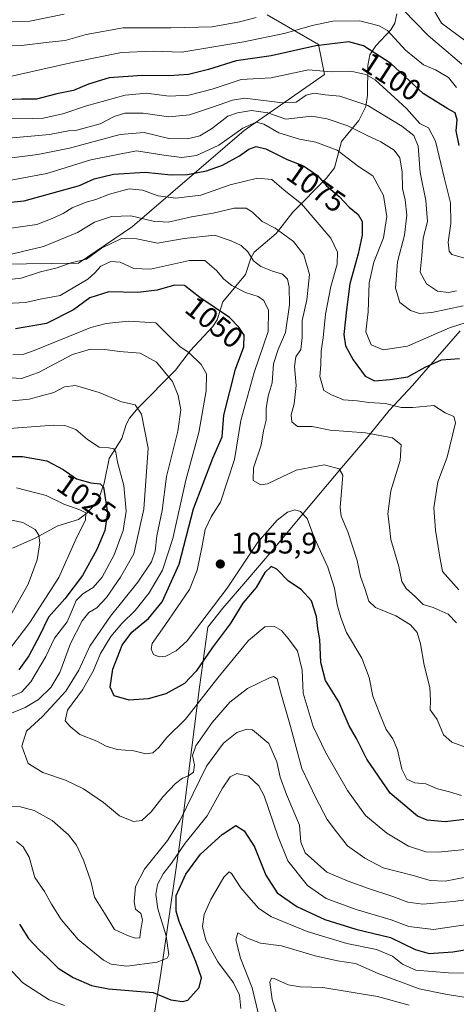
# Model space of a CAD drawing. Units: metres. Extents: x 648085 to 651549, y 4743905 to 4746293.
# Drawn here: x 648292 to 648439, y 4744809 to 4745140 of the extents above; entities that cross this region are included whole.
import ezdxf
from ezdxf.enums import TextEntityAlignment as Align

# ---------------------------------------------------------------- set-up
doc = ezdxf.new("R2010")
doc.units = ezdxf.units.M
doc.header["$MEASUREMENT"] = 0
for name, color, linetype, lineweight in [('Arbolado forestal CxS', 92, 'Continuous', 0), ('Corriente natural lineal', 142, 'Continuous', 13), ('Curva de nivel maestra', 30, 'Continuous', 30), ('Curva de nivel normal', 30, 'Continuous', 0), ('Entidad de ámbito territorial', 7, 'Continuous', 0), ('Entidad de ámbito territorial CxS', 92, 'Continuous', 0), ('Matorral CxS', 135, 'Continuous', 0), ('Punto de cota en terreno', 7, 'Continuous', 0), ('Rótulo de curva de nivel directora', 7, 'Continuous', 0), ('Rótulo de punto de cota en terreno', 7, 'Continuous', 0)]:
    doc.layers.add(name, color=color, linetype=linetype, lineweight=lineweight)
doc.styles.add('Style-Arial', font='txt')

# ---------------------------------------------------------------- blocks, each defined once
blk = doc.blocks.new('5PATER')
at = {"layer": 'Punto de cota en terreno', "linetype": 'Continuous', "lineweight": 0}
h = blk.add_hatch(color=51, dxfattribs=at)
edge = h.paths.add_edge_path()
edge.add_ellipse((0, 0), major_axis=(-0.11, -0.111), ratio=0.999422, start_angle=0, end_angle=360)

msp = doc.modelspace()

# ---------------------------------------------------------------- linework, layer by layer
at = {"layer": 'Arbolado forestal CxS', "color": 92, "linetype": 'Continuous', "lineweight": 0}
for points in [[(648115.2506, 4744797.1617, 955.0077), (648112.8342, 4744909.2734, 982.4626), (648112.8443, 4744909.2825, 982.4651), (648115.0899, 4744909.2021, 981.8613), (648136.1801, 4744908.4463, 974.9132), (648175.6075, 4744909.0215, 977.416), (648222.6681, 4744909.7067, 995.7708), (648259.6907, 4744957.5059, 1004.5982), (648253.1639, 4744990.1439, 1017.6042), (648238.8037, 4745013.6435, 1032.2399), (648234.8875, 4745037.1429, 1049.4608), (648239.8457, 4745062.2199, 1065.2971), (648267.5789, 4745057.8559, 1063.8106), (648311.4593, 4745058.4963, 1060.4211), (648329.7243, 4745070.8419, 1063.0829), (648367.4185, 4745103.1787, 1081.2604), (648394.4945, 4745122.0099, 1094.2804), (648392.4377, 4745132.1517, 1101.99), (648375.1203, 4745142.0719, 1111.993)], [(648239.8457, 4745062.2199, 1065.2971), (648267.5789, 4745057.8559, 1063.8106), (648311.4593, 4745058.4963, 1060.4211), (648329.7243, 4745070.8419, 1063.0829), (648367.4185, 4745103.1787, 1081.2604), (648394.4945, 4745122.0099, 1094.2804), (648392.4377, 4745132.1517, 1101.99), (648375.1203, 4745142.0719, 1111.993)]]:
    msp.add_polyline3d(points, dxfattribs=at)
at = {"layer": 'Corriente natural lineal', "color": 142, "linetype": 'Continuous', "lineweight": 13}
msp.add_polyline3d([(648418.8718, 4745142.3865, 1108.7298), (648418.2112, 4745139.3267, 1106.7983), (648416.8114, 4745137.0781, 1105.2341), (648411.7633, 4745131.6266, 1102.0151), (648409.7732, 4745128.6797, 1099.9922), (648409.0531, 4745124.978, 1097.6021), (648408.9476, 4745115.0217, 1092.0662), (648408.3897, 4745111.2528, 1090.0946), (648406.003, 4745106.4702, 1087.4119), (648400.2474, 4745099.4261, 1082.3771), (648397.8201, 4745090.5458, 1077.7646), (648395.0239, 4745086.9896, 1075.7928), (648383.7634, 4745075.6145, 1068.4704), (648378.1812, 4745068.4367, 1064.8275), (648370.7063, 4745062.1049, 1060.8992), (648369.5684, 4745060.0917, 1059.9996), (648367.7669, 4745054.5826, 1057.3833), (648360.2255, 4745045.4369, 1052.1866), (648358.2079, 4745039.3284, 1049.0473), (648356.7993, 4745037.0833, 1048.0155), (648349.1811, 4745028.925, 1045.4417), (648344.2461, 4745022.3695, 1041.6779), (648331.6275, 4745009.6829, 1035.0728), (648328.6351, 4745006.2083, 1033.8821), (648327.5246, 4745004.116, 1033.0713), (648326.1298, 4744999.3601, 1031.7041), (648321.8241, 4744992.6559, 1029.2449), (648320.1533, 4744984.3896, 1026.1045), (648318.3667, 4744979.2163, 1023.3867), (648316.9032, 4744976.9862, 1021.8172), (648314.3868, 4744974.3193, 1020.4776), (648311.5259, 4744972.1283, 1019.0712), (648304.4926, 4744969.9835, 1017.0906), (648296.696, 4744965.7383, 1013.9368), (648289.2291, 4744962.4474, 1010.6948)], dxfattribs=at)
at = {"layer": 'Curva de nivel maestra', "color": 30, "linetype": 'Continuous', "lineweight": 30, "flags": 128}
for points, elevation in [([(648439.88, 4745098.0301), (648438.86, 4745103.0401), (648439.26, 4745106.7601), (648438.54, 4745109.1301), (648436.03, 4745110.4501), (648427.76, 4745115.5701), (648416.79, 4745125.6801), (648407.6, 4745131.6501), (648402.66, 4745132.9701), (648391.54, 4745131.6201), (648376.47, 4745128.2701), (648364.71, 4745126.6501), (648355.39, 4745123.6501), (648348.64, 4745121.9801), (648342.11, 4745121.5301), (648332.91, 4745121.7101), (648321.81, 4745120.8601), (648314.84, 4745118.8001), (648309.78, 4745116.6401), (648304.16, 4745115.4701), (648297.29, 4745113.6601), (648292.28, 4745113.7201), (648286.86, 4745113.4501)], 1100), ([(648278.62, 4745078.0401), (648293.14, 4745079.3901), (648311.79, 4745084.5801), (648316.75, 4745086.8001), (648323.31, 4745088.4601), (648334.02, 4745089.0601), (648342.69, 4745088.1801), (648348.2, 4745088.2801), (648354.61, 4745089.5401), (648360.02, 4745091.4201), (648365.81, 4745094.5501), (648368.89, 4745096.8201), (648371.38, 4745097.7601), (648374.63, 4745096.9901), (648381.86, 4745093.3901), (648387.38, 4745091.2201), (648392.06, 4745087.9401), (648395.14, 4745084.4701), (648399.4, 4745080.9401), (648402.84, 4745077.3101), (648405.86, 4745074.8001), (648407.2, 4745072.4401), (648407.21, 4745067.8401), (648405.84, 4745061.6001), (648403.03, 4745051.5401), (648401.93, 4745042.7001), (648401.04, 4745034.4501), (648401.52, 4745030.5901), (648404.17, 4745025.8901), (648408.15, 4745020.4001), (648411.29, 4745018.8601), (648416.62, 4745019.3001), (648422.62, 4745020.1201), (648428.46, 4745023.4401), (648433.97, 4745025.8501), (648439.96, 4745026.3801)], 1075), ([(648442.68, 4744871.1901), (648435.16, 4744870.2401), (648429.1, 4744870.7901), (648425.79, 4744872.1401), (648416.61, 4744879.9501), (648408.79, 4744891.4001), (648405.21, 4744898.3001), (648402.75, 4744902.6401), (648399.34, 4744910.6401), (648394.76, 4744917.9101), (648393.22, 4744923.9201), (648392.85, 4744931.7101), (648392.21, 4744935.3701), (648391.8, 4744939.3701), (648390.1, 4744944.6601), (648386.55, 4744948.4701), (648382.3, 4744951.3401), (648378.38, 4744955.3801), (648376.45, 4744956.2301), (648374.34, 4744954.2901), (648371.45, 4744949.2401), (648366.93, 4744943.8601), (648362.61, 4744936.9101), (648356.54, 4744928.8501), (648351.14, 4744920.9601), (648347.2, 4744916.8201), (648340.95, 4744913.3601), (648335, 4744911.7201), (648328.6, 4744911.2801), (648323.5, 4744912.7401), (648322.22, 4744915.6401), (648323.02, 4744921.7101), (648326.25, 4744929.8001), (648329.45, 4744934.0901), (648335.06, 4744938.8001), (648339.75, 4744944.3701), (648345.39, 4744957.0201), (648350.24, 4744975.6401), (648356.76, 4744992.7501), (648359.94, 4744999.9501), (648360.55, 4745007.2701), (648364.41, 4745022.7101), (648367.28, 4745030.2301), (648367.39, 4745034.1401), (648365.6, 4745036.9001), (648362.4, 4745040.1401), (648352.37, 4745046.8601), (648347.29, 4745050.8701), (648343.88, 4745051.0201), (648337.97, 4745049.3001), (648331.46, 4745048.5701), (648321.72, 4745048.8401), (648315.35, 4745046.7701), (648309.78, 4745042.7501), (648300.67, 4745038.0901), (648290.29, 4745036.3801)], 1050), ([(648288.53, 4744993.3601), (648292.55, 4744993.2701), (648300.86, 4744991.9001), (648306.27, 4744988.9901), (648310.8, 4744985.7901), (648315.67, 4744984.5001), (648318.78, 4744984.1601), (648319.96, 4744982.9501), (648321.27, 4744974.3401), (648320.36, 4744968.4401), (648317.64, 4744961.9601), (648312.84, 4744953.2801), (648306.93, 4744945.4201), (648301.35, 4744939.2101), (648298.29, 4744932.9001), (648294.72, 4744926.2101), (648291.35, 4744921.4201)], 1025), ([(648291.56, 4744835.8301), (648294.63, 4744830.9601), (648298.29, 4744827.0501), (648301.06, 4744824.5801), (648304.59, 4744820.9701), (648309.71, 4744817.8001), (648315.92, 4744815.1501), (648321.58, 4744813.9601), (648336.62, 4744812.7301), (648342.64, 4744810.3301), (648346.58, 4744809.6801), (648348.38, 4744810.1801), (648352.17, 4744814.4601), (648352.93, 4744817.6501), (648351.1, 4744823.1801), (648345.44, 4744836.6501), (648344.45, 4744840.1601), (648344.47, 4744845.4601), (648347.73, 4744852.6501), (648352.62, 4744859.4101), (648359.95, 4744865.9501), (648364.56, 4744868.9701), (648367.38, 4744867.2101), (648370.8, 4744861.8301), (648374.71, 4744852.2601), (648378.53, 4744846.3401), (648385.17, 4744841.7101), (648394.62, 4744837.3801), (648405.09, 4744834.1201), (648416.75, 4744831.3201), (648425.09, 4744827.2901), (648429.73, 4744825.9301), (648437.74, 4744826.4601), (648445.82, 4744827.8001)], 1025)]:
    msp.add_lwpolyline(points, dxfattribs=dict(at, elevation=elevation))
at = {"layer": 'Curva de nivel normal', "color": 30, "linetype": 'Continuous', "lineweight": 0, "flags": 128}
for points, elevation in [([(648442.11, 4745133.26), (648433.9, 4745139.29), (648429.96, 4745145.99)], 1115), ([(648371.47, 4745141.19), (648365.79, 4745139.7), (648356.53, 4745138.07), (648342.63, 4745137.72), (648326.61, 4745137.7), (648314.06, 4745135.5), (648307.01, 4745133.51), (648301.62, 4745132.92), (648292.31, 4745131.72), (648282.3, 4745131.46), (648277.24, 4745132.32), (648270.36, 4745133.13), (648260.58, 4745135.09), (648244.99, 4745136.86), (648236.76, 4745137.54), (648228.67, 4745138.9), (648214.29, 4745140.01), (648205.29, 4745141.1)], 1110), ([(648306.65, 4745142.38), (648295.07, 4745139.98), (648284.74, 4745139.78), (648275.55, 4745139.82), (648268.02, 4745141.07)], 1115), ([(648440.8, 4745125.49), (648429.48, 4745135.17), (648420.97, 4745143.74)], 1110), ([(648286.42, 4745120.84), (648309.96, 4745126.16), (648325.96, 4745129.45), (648336.62, 4745129.84), (648346.29, 4745129.52), (648367.29, 4745132.96), (648381.29, 4745135.88), (648390.29, 4745138.52), (648397.23, 4745139.97), (648406.39, 4745140.08), (648412.9, 4745138.4), (648415.69, 4745136.85), (648421.79, 4745130.22), (648427.9, 4745125.3), (648431.93, 4745123.59), (648436.27, 4745121.02), (648439, 4745117.59)], 1105), ([(648276.82, 4745107.24), (648295.93, 4745107.18), (648299.54, 4745107.27), (648306.21, 4745108.75), (648314.17, 4745111.43), (648327.2, 4745115.01), (648334.38, 4745115.68), (648342.07, 4745114.7), (648348.71, 4745115.02), (648356.58, 4745117.06), (648366.33, 4745120.32), (648376.47, 4745120.91), (648389.08, 4745123.54), (648396.71, 4745122.9), (648403.3, 4745123.1), (648408.42, 4745121.99), (648411.59, 4745120.16), (648422.15, 4745110.54), (648426.66, 4745105.53), (648429.56, 4745103.98), (648431.94, 4745099.59), (648434.99, 4745086.88), (648437.01, 4745078.82), (648437.05, 4745071.81), (648436.16, 4745065.47), (648436.57, 4745062.44), (648437.46, 4745061.35), (648444.06, 4745059.48)], 1095), ([(648288.04, 4745100.5), (648301.71, 4745101.83), (648308.1, 4745102.98), (648310.95, 4745103.3), (648314.62, 4745104.31), (648318.84, 4745105.38), (648323.49, 4745107.89), (648327.17, 4745109.03), (648333.29, 4745108.94), (648341.95, 4745107.74), (648348.9, 4745108.38), (648356.72, 4745111.03), (648363.47, 4745113.41), (648367.56, 4745113.99), (648380.29, 4745112.44), (648384.95, 4745112.64), (648388.29, 4745115.08), (648390.95, 4745115.72), (648394.64, 4745115.11), (648399.62, 4745114.69), (648409.08, 4745111.54), (648420.56, 4745104.59), (648424.59, 4745101.49), (648426.09, 4745097.81), (648426.72, 4745089.04), (648428.67, 4745079.55), (648429.2, 4745072.43), (648427.8, 4745066.89), (648427.33, 4745061.04), (648426.73, 4745055.4), (648428.86, 4745051.43), (648432.62, 4745049.06), (648436.29, 4745048.54), (648439.03, 4745049.18)], 1090), ([(648286.29, 4745093.56), (648297.82, 4745095.1), (648308.43, 4745097.21), (648325.49, 4745101.79), (648333.63, 4745102.48), (648341.96, 4745100.42), (648348.29, 4745100.35), (648352.47, 4745101.36), (648356.36, 4745103.74), (648361.81, 4745108.01), (648365.16, 4745109.12), (648369.88, 4745109.93), (648375.38, 4745109.13), (648381.44, 4745106.99), (648390.11, 4745108), (648395.31, 4745107.06), (648402.36, 4745104.66), (648408.83, 4745101.44), (648413.43, 4745099.27), (648417.94, 4745096.5), (648419.93, 4745093.88), (648420.64, 4745089.08), (648420.78, 4745083.61), (648421.7, 4745079.81), (648422.24, 4745074.66), (648421.41, 4745067.83), (648419.05, 4745058.89), (648418.37, 4745050.04), (648419.86, 4745045.24), (648423.52, 4745042.52), (648426.48, 4745041.44), (648430.62, 4745041.8), (648441.29, 4745044.12)], 1085), ([(648288.08, 4745086.34), (648300.84, 4745088.62), (648315.61, 4745093.26), (648331.03, 4745096.26), (648340.29, 4745094.83), (648346.29, 4745094), (648351.29, 4745094.73), (648358.82, 4745098.15), (648366.94, 4745103.96), (648371.39, 4745105.94), (648373.99, 4745105.26), (648379.08, 4745102.37), (648386.03, 4745100.18), (648391.58, 4745099.21), (648398.69, 4745096.55), (648405.97, 4745090.99), (648410.74, 4745087.84), (648414.34, 4745081.23), (648415.48, 4745074.19), (648414.42, 4745067), (648411.14, 4745058.74), (648409.58, 4745051.86), (648409.18, 4745042.04), (648408.4, 4745035.26), (648410.22, 4745030.94), (648414.25, 4745029.26), (648422.47, 4745030.5), (648436.62, 4745036.68), (648444.76, 4745039.25)], 1080), ([(648439.74, 4744948.4), (648434.32, 4744954.56), (648433.22, 4744960.04), (648431.88, 4744968.46), (648431.4, 4744976.05), (648432.71, 4744984.79), (648435.79, 4744993.04), (648438.68, 4745004.71), (648438.1, 4745006.75), (648435.15, 4745007.99), (648431.4, 4745010.55), (648424.27, 4745009.79), (648420.38, 4745009.8), (648415.04, 4745011.12), (648409.43, 4745011.52), (648405.46, 4745012.04), (648400.82, 4745012.42), (648396.87, 4745014.08), (648394.25, 4745015.58), (648392.88, 4745020.3), (648393.23, 4745024.24), (648393.31, 4745028.75), (648393.98, 4745033.32), (648394.79, 4745041.21), (648396.55, 4745050.55), (648398.72, 4745058.1), (648398.85, 4745062.12), (648396.62, 4745066.82), (648386.68, 4745078.44), (648380.86, 4745082.99), (648376.66, 4745086.58), (648371.91, 4745087.05), (648362.69, 4745084.78), (648352.8, 4745081.39), (648344.32, 4745080.36), (648338.35, 4745081.17), (648333.06, 4745083.08), (648328.62, 4745083.44), (648321.9, 4745081.65), (648317.39, 4745079.87), (648314.06, 4745079.03), (648309.38, 4745077.1), (648306.31, 4745075.14), (648302.62, 4745073.49), (648297.49, 4745071.46), (648288.77, 4745070.2)], 1070), ([(648285.48, 4745060.7), (648299.73, 4745064.05), (648311.13, 4745068.76), (648316.92, 4745072.29), (648322.62, 4745074.16), (648329.14, 4745074.44), (648336.67, 4745072.54), (648341.7, 4745072.27), (648349.56, 4745074.1), (648356.86, 4745075.34), (648363.94, 4745077.02), (648368.08, 4745076.92), (648370.19, 4745075.61), (648373.48, 4745072.49), (648377.77, 4745070.24), (648384.01, 4745065.69), (648387.44, 4745061.26), (648389.45, 4745054.58), (648388.52, 4745046.05), (648386.94, 4745039.12), (648386.93, 4745033.37), (648386.43, 4745029.37), (648384.77, 4745026.94), (648384.3, 4745023.63), (648384.91, 4745017.21), (648384.19, 4745011.11), (648383.21, 4745007.31), (648383.5, 4745005.02), (648385.41, 4745003.43), (648390.29, 4745003.41), (648396.38, 4745002.16), (648408.33, 4745001.33), (648417.38, 4744999.65), (648420.32, 4744997.23), (648420, 4744991.92), (648416.86, 4744981.74), (648415.79, 4744974.02), (648416.29, 4744970.56), (648416.89, 4744965.38), (648419.56, 4744956.26), (648420.56, 4744951.23), (648421.99, 4744948.83), (648425.21, 4744945.99), (648427.75, 4744943.5), (648431.11, 4744942.5), (648436.17, 4744940.26), (648439.04, 4744937.34)], 1065), ([(648442.93, 4744895.08), (648437.45, 4744897.14), (648434.64, 4744899.53), (648432.43, 4744904.73), (648430.16, 4744908.01), (648430.26, 4744911.14), (648429.96, 4744915.53), (648428.12, 4744923), (648426.85, 4744930.24), (648425.69, 4744934.07), (648423.53, 4744936.62), (648418.58, 4744939.67), (648411.68, 4744942.43), (648409.37, 4744944.53), (648408.07, 4744948.8), (648406.62, 4744952.89), (648405.49, 4744958.31), (648402.38, 4744967.9), (648400.14, 4744973.19), (648399.77, 4744976.19), (648400.66, 4744987.08), (648399.41, 4744989.14), (648394.4, 4744990.47), (648384.91, 4744988.66), (648375.2, 4744984.11), (648372.97, 4744983.83), (648370.46, 4744985.18), (648370.57, 4744989.48), (648373.06, 4744997.14), (648373.92, 4745002), (648374.79, 4745005.6), (648374.81, 4745009.47), (648375.48, 4745013.62), (648376.76, 4745018.12), (648377.28, 4745024.48), (648378.85, 4745029.34), (648381.35, 4745035.14), (648382.68, 4745044.45), (648382.54, 4745050.44), (648381.97, 4745053.04), (648380.31, 4745054.78), (648376.91, 4745055.72), (648372.99, 4745057.3), (648370.47, 4745059.2), (648368.58, 4745062.28), (648366.38, 4745064.42), (648363.01, 4745065.98), (648357.38, 4745067.91), (648347.15, 4745066.71), (648338.08, 4745065.13), (648331.16, 4745066.66), (648325.96, 4745066.78), (648319.27, 4745063.5), (648314.23, 4745059.74), (648308.94, 4745058.6), (648304.29, 4745056.88), (648298.62, 4745055.48), (648292.14, 4745053.36), (648284.06, 4745052.48)], 1060), ([(648287.14, 4745044.84), (648293.6, 4745045.2), (648298.56, 4745046.27), (648305.3, 4745047.6), (648314.64, 4745053.04), (648317.02, 4745055.14), (648319.04, 4745057.47), (648322.34, 4745059.02), (648325.49, 4745058.82), (648330.1, 4745056.66), (648335.83, 4745056.45), (648348.94, 4745059.36), (648354.12, 4745059.34), (648358.08, 4745056.02), (648360.52, 4745053.06), (648363.21, 4745050.96), (648367.8, 4745048.56), (648372.1, 4745047.18), (648374.02, 4745045.92), (648375.59, 4745042.57), (648375.42, 4745035.46), (648370.77, 4745021.63), (648366.2, 4745005.46), (648364.06, 4744992.32), (648359.38, 4744977.91), (648356.25, 4744973.04), (648354.22, 4744968.71), (648353.21, 4744963.23), (648351.55, 4744955.07), (648348.98, 4744948.55), (648340.57, 4744936.44), (648336.36, 4744930.33), (648336.05, 4744928.42), (648336.83, 4744926.66), (648338.73, 4744925.83), (648340.91, 4744926.06), (648344.44, 4744927.9), (648348.14, 4744931.18), (648361.64, 4744948.95), (648372.03, 4744964.42), (648378.53, 4744971.88), (648381.94, 4744974.57), (648384.46, 4744975.36), (648386.36, 4744974.81), (648388.59, 4744972.47), (648391.02, 4744966.06), (648395.62, 4744956.04), (648397.86, 4744949.02), (648398.74, 4744943.31), (648400.02, 4744939.04), (648401.84, 4744934), (648407.1, 4744925.33), (648409.55, 4744918.89), (648410.73, 4744912.63), (648413.23, 4744906.24), (648415.24, 4744901.38), (648417.52, 4744898.2), (648419.13, 4744894.55), (648420.58, 4744888), (648422.26, 4744884.68), (648424.89, 4744883.38), (648428.63, 4744883), (648432.62, 4744881.36), (648436.62, 4744880.34), (648440.64, 4744879.1)], 1055), ([(648289.29, 4745027.62), (648293.07, 4745027.81), (648296.56, 4745029.04), (648315.68, 4745036.75), (648320.85, 4745038.14), (648328.34, 4745038.86), (648337.54, 4745038.33), (648342.36, 4745033.54), (648345.66, 4745030.41), (648348.86, 4745028.28), (648352.9, 4745024.32), (648354.72, 4745021.14), (648354.6, 4745015.39), (648352.05, 4745001.45), (648347.64, 4744985.37), (648343.31, 4744965.71), (648339.8, 4744955.04), (648335.3, 4744947.39), (648330.6, 4744941.43), (648326.08, 4744937.05), (648322.4, 4744932.7), (648318.94, 4744926.99), (648316.47, 4744921.03), (648312.87, 4744914.7), (648307.74, 4744907.84), (648306.95, 4744904.29), (648308.7, 4744902.35), (648311.93, 4744899.67), (648317.7, 4744897.44), (648320.84, 4744895.75), (648324.48, 4744894.57), (648330.14, 4744894.14), (648334.16, 4744893.18), (648336.59, 4744893.49), (648338.62, 4744895.31), (648341.29, 4744898.61), (648347.62, 4744904.88), (648358.51, 4744918.77), (648368.83, 4744931.31), (648374.36, 4744935.89), (648377.6, 4744936.03), (648379.94, 4744934.75), (648382.17, 4744932.02), (648385.38, 4744927.8), (648386.88, 4744921.3), (648387.26, 4744913.54), (648390.63, 4744902.37), (648394.8, 4744893.76), (648402.24, 4744880.78), (648408.31, 4744872.4), (648415.52, 4744866.4), (648422.8, 4744862.02), (648428.6, 4744860.2), (648432.79, 4744860.04), (648456.62, 4744862.4)], 1045), ([(648287.03, 4745019.9), (648292.27, 4745019.56), (648297.96, 4745021.62), (648309.51, 4745027.69), (648315.51, 4745029.53), (648320.39, 4745029.36), (648325.29, 4745028.67), (648332.26, 4745028.12), (648337.85, 4745025.05), (648343.15, 4745018.53), (648345.11, 4745013.83), (648345.97, 4745009.01), (648344.94, 4745001.81), (648341.22, 4744986.57), (648339.71, 4744975.18), (648337.9, 4744966.59), (648337.32, 4744961.43), (648336.1, 4744957.89), (648331.46, 4744951.04), (648322.32, 4744939.57), (648315.3, 4744929.42), (648311.56, 4744921.38), (648307.23, 4744914.29), (648299.36, 4744905.71), (648293.96, 4744900.79), (648292.35, 4744895.71), (648294.54, 4744889.85), (648299.44, 4744886.83), (648307.14, 4744884.33), (648313.13, 4744881.38), (648319.9, 4744876.78), (648325.3, 4744872.22), (648330.05, 4744870.33), (648332.82, 4744870.7), (648335.99, 4744873.58), (648340.09, 4744878.8), (648344.19, 4744883.11), (648346.62, 4744885), (648348.62, 4744885.72), (648350.31, 4744887.01), (648350.56, 4744889.44), (648349.91, 4744892.64), (648351.09, 4744895.88), (648356.56, 4744903.76), (648362.57, 4744910.58), (648368.44, 4744915.14), (648375.86, 4744918.78), (648377.28, 4744919.16), (648378.47, 4744918.46), (648379.75, 4744913.7), (648383.04, 4744902.35), (648386.78, 4744888.27), (648391.54, 4744878.39), (648395.32, 4744871.07), (648398.49, 4744866.91), (648402.18, 4744862.13), (648408.05, 4744857.97), (648414.21, 4744854.77), (648424.78, 4744852.1), (648430.1, 4744850.47), (648435.16, 4744850.28), (648442.1, 4744851.56)], 1040), ([(648289.28, 4745012.04), (648294.85, 4745012.59), (648303.15, 4745014.86), (648306.76, 4745016.84), (648310.51, 4745017.27), (648318.48, 4745014.91), (648326.04, 4745011.79), (648330.55, 4745010.72), (648332.76, 4745007.59), (648334.96, 4744996.08), (648333.48, 4744975.61), (648330.12, 4744960.54), (648325.62, 4744952.68), (648320.98, 4744945.8), (648317.67, 4744942.36), (648314.92, 4744940.72), (648312.78, 4744938), (648308.79, 4744930.37), (648305.15, 4744920.5), (648302.18, 4744915.55), (648298.01, 4744911.5), (648293.49, 4744908.76), (648285.85, 4744905.57)], 1035), ([(648287.81, 4744912.04), (648292.29, 4744913.98), (648295.41, 4744917.36), (648300.45, 4744925.97), (648303.41, 4744932.12), (648307.71, 4744937.61), (648309.31, 4744941.56), (648310.71, 4744944.77), (648312.95, 4744947.07), (648316.38, 4744949.22), (648319.52, 4744952.63), (648323.52, 4744960.23), (648326.51, 4744968.43), (648327.56, 4744974.94), (648326.77, 4744983.53), (648324.59, 4744991.42), (648324.05, 4744994.78), (648323.44, 4744995.93), (648321.69, 4744996.24), (648318.48, 4744996.44), (648314.51, 4744999.01), (648310.59, 4745002.42), (648306.91, 4745003.81), (648303.09, 4745003.93), (648285.19, 4745002.56)], 1030), ([(648286.23, 4744925.71), (648295.12, 4744937.37), (648304.9, 4744952.6), (648310.32, 4744964.89), (648313.85, 4744971.96), (648313.93, 4744974.3), (648311.98, 4744975.4), (648306.53, 4744977.22), (648300.59, 4744980.15), (648290.57, 4744982.77)], 1020), ([(648288.5, 4744939.76), (648294.52, 4744950.3), (648297.52, 4744958.51), (648298.42, 4744964.29), (648298.07, 4744966.82), (648296.9, 4744968.75), (648292.66, 4744971.08), (648284.9, 4744972.65)], 1015), ([(648285.41, 4744875.58), (648291.87, 4744875.28), (648296.53, 4744874.06), (648302.55, 4744870.74), (648308.11, 4744865.88), (648310.83, 4744862.41), (648313.22, 4744857.37), (648315.7, 4744850.28), (648316.83, 4744844.85), (648320.28, 4744839.54), (648323.61, 4744834), (648328.04, 4744831.94), (648330.62, 4744831.01), (648332.2, 4744831.14), (648332.42, 4744833.15), (648333.1, 4744837.19), (648332.57, 4744839.32), (648330.75, 4744840.84), (648330.23, 4744843.32), (648330.67, 4744848.46), (648333.78, 4744854.36), (648341.53, 4744863.99), (648345.69, 4744870.56), (648354.66, 4744889.04), (648360.41, 4744896.8), (648364.86, 4744900.4), (648368.31, 4744901.5), (648370.22, 4744901.24), (648375.67, 4744896.63), (648378.38, 4744890.49), (648379.54, 4744885.25), (648381.66, 4744879.47), (648385.98, 4744869.08), (648386.49, 4744863.45), (648387.99, 4744859.8), (648395.26, 4744853.24), (648402.45, 4744850.28), (648409.27, 4744847.81), (648417.56, 4744845.12), (648422.57, 4744843.2), (648427.61, 4744842.52), (648437.95, 4744843.44), (648453.29, 4744845.55)], 1035), ([(648447.29, 4744836.38), (648431.28, 4744834.03), (648422.91, 4744834.99), (648416.92, 4744837.28), (648405.2, 4744840.7), (648395.06, 4744844.41), (648388.69, 4744848.77), (648382.13, 4744857.12), (648378.79, 4744865.19), (648374.07, 4744879.04), (648372.29, 4744882.33), (648368.88, 4744885.68), (648364.95, 4744886.58), (648362.62, 4744885.43), (648360.11, 4744881.6), (648354.92, 4744872.27), (648347.44, 4744863.06), (648342.86, 4744856.32), (648340.1, 4744852.79), (648338.13, 4744849.17), (648337.52, 4744845.73), (648338.3, 4744840.91), (648341.08, 4744831.82), (648341.95, 4744825.41), (648341.39, 4744824.32), (648338.01, 4744822.96), (648327.8, 4744821.58), (648322.46, 4744822.34), (648319.94, 4744823.64), (648311.34, 4744830.66), (648305.64, 4744837.4), (648302.4, 4744842.48), (648300.01, 4744846.76), (648296.8, 4744851.49), (648294.82, 4744858.33), (648292.77, 4744861.85), (648290.55, 4744863.6)], 1030), ([(648457.86, 4744819.19), (648436.29, 4744819.41), (648425.29, 4744820.32), (648420.79, 4744822.32), (648417.36, 4744824.95), (648412.01, 4744827.23), (648402, 4744829.31), (648388.57, 4744833.34), (648376.61, 4744838.26), (648372.29, 4744841.11), (648368.95, 4744844.91), (648366.27, 4744847.97), (648363.06, 4744852.84), (648362.28, 4744853.38), (648360.52, 4744851.58), (648356.08, 4744844.04), (648353.88, 4744839.04), (648353.36, 4744835.04), (648354.46, 4744830.37), (648358.47, 4744823.05), (648363.8, 4744815.98), (648365.81, 4744811.89), (648366.21, 4744807.42)], 1020), ([(648441.45, 4744811.16), (648435.3, 4744812.16), (648426.35, 4744814.02), (648412.56, 4744819.18), (648404.89, 4744822.52), (648398.81, 4744823.43), (648391.32, 4744825.16), (648379.95, 4744828.46), (648372.9, 4744829.36), (648368.5, 4744831.05), (648365.19, 4744832.88), (648364.52, 4744830.51), (648366.16, 4744824.37), (648370.06, 4744814.37), (648372.91, 4744802.7)], 1015), ([(648306.78, 4744808.34), (648301.65, 4744810.24), (648292.73, 4744816.01), (648283.83, 4744825.3)], 1020), ([(648423.07, 4744808.53), (648412.29, 4744811.4), (648393.9, 4744814.42), (648386.27, 4744814.67), (648382.2, 4744815.32), (648377.48, 4744817.46), (648376.61, 4744817.58), (648376.02, 4744816.24), (648376.86, 4744810.37), (648379.36, 4744802.04)], 1010)]:
    msp.add_lwpolyline(points, dxfattribs=dict(at, elevation=elevation))
at = {"layer": 'Entidad de ámbito territorial', "color": 7, "linetype": 'Continuous', "lineweight": 0, "flags": 128}
msp.add_lwpolyline([(648440.222, 4745035.685), (648424.143, 4745017.244), (648416.269, 4745008.857), (648408.684, 4744999.333), (648400.219, 4744989.527), (648390.781, 4744978.291), (648377.178, 4744961.964), (648367.978, 4744951.244), (648360.124, 4744942.22), (648355.111, 4744935.83), (648352.308, 4744915.64), (648349.762, 4744895.333), (648345.677, 4744863.272), (648339.4, 4744819.947), (648332.166, 4744774.683), (648327.244, 4744740.943), (648322.058, 4744703.376), (648315.98, 4744661.839), (648310.668, 4744620.197), (648303.704, 4744582.576), (648299.951, 4744547.981), (648295.704, 4744521.132)], dxfattribs=at)
at = {"layer": 'Entidad de ámbito territorial CxS', "color": 92, "linetype": 'Continuous', "lineweight": 0, "flags": 128}
msp.add_lwpolyline([(648440.222, 4745035.685), (648424.143, 4745017.244), (648416.269, 4745008.857), (648408.684, 4744999.333), (648400.219, 4744989.527), (648390.781, 4744978.291), (648377.178, 4744961.964), (648367.978, 4744951.244), (648360.124, 4744942.22), (648355.111, 4744935.83), (648352.308, 4744915.64), (648349.762, 4744895.333), (648345.677, 4744863.272), (648339.4, 4744819.947), (648332.166, 4744774.683), (648327.244, 4744740.943), (648322.058, 4744703.376), (648315.98, 4744661.839), (648310.668, 4744620.197), (648303.704, 4744582.576), (648299.951, 4744547.981), (648295.704, 4744521.132)], dxfattribs=at)
at = {"layer": 'Matorral CxS', "color": 135, "linetype": 'Continuous', "lineweight": 0}
for points in [[(648375.1203, 4745142.0719, 1111.993), (648392.4377, 4745132.1517, 1101.99), (648394.4945, 4745122.0099, 1094.2804), (648367.4185, 4745103.1787, 1081.2604), (648329.7243, 4745070.8419, 1063.0829), (648311.4593, 4745058.4963, 1060.4211), (648267.5789, 4745057.8559, 1063.8106), (648239.8457, 4745062.2199, 1065.2971), (648212.1127, 4745066.5839, 1058.2733), (648208.9683, 4745066.4069, 1058.0324), (648181.6051, 4745064.8673, 1058.1945), (648185.6167, 4745051.5755, 1047.3375), (648180.7235, 4745038.1527, 1036.8006), (648166.8255, 4745031.5931, 1034.9543), (648142.1637, 4745021.6977, 1033.1329), (648110.8705, 4745000.8235, 1025.3027), (648110.861, 4745000.8199, 1025.303), (648104.7109, 4745286.1603, 1168.9286)], [(648239.8457, 4745062.2199, 1065.2971), (648267.5789, 4745057.8559, 1063.8106), (648311.4593, 4745058.4963, 1060.4211), (648329.7243, 4745070.8419, 1063.0829), (648367.4185, 4745103.1787, 1081.2604), (648394.4945, 4745122.0099, 1094.2804), (648392.4377, 4745132.1517, 1101.99), (648375.1203, 4745142.0719, 1111.993)]]:
    msp.add_polyline3d(points, dxfattribs=at)

# ---------------------------------------------------------------- block references
at = {"layer": 'Punto de cota en terreno', "color": 7, "linetype": 'Continuous', "lineweight": 0, "xscale": 10, "yscale": 10, "zscale": 10}
msp.add_blockref('5PATER', (648359.32, 4744957.1, 1055.9), dxfattribs=at)

# ---------------------------------------------------------------- texts
at = {"layer": 'Rótulo de curva de nivel directora', "color": 7, "linetype": 'Continuous', "lineweight": 0, "style": 'Style-Arial'}
for s, rotation, p in [('1100', 326.991471, (648417.0941, 4745121.2719)), ('1075', 324.913236, (648391.6399, 4745083.9479)), ('1050', 321.713537, (648357.2894, 4745038.4836)), ('1025', 324.762725, (648314.1767, 4744979.0907))]:
    msp.add_text(s, height=7, rotation=rotation, dxfattribs=at).set_placement(p, align=Align.MIDDLE_CENTER)
at = {"layer": 'Rótulo de punto de cota en terreno', "color": 7, "linetype": 'Continuous', "lineweight": 0, "style": 'Style-Arial'}
msp.add_text('1055,9', height=7, dxfattribs=at).set_placement((648362.8478, 4744960.6278))

doc.saveas('drawing.dxf')
